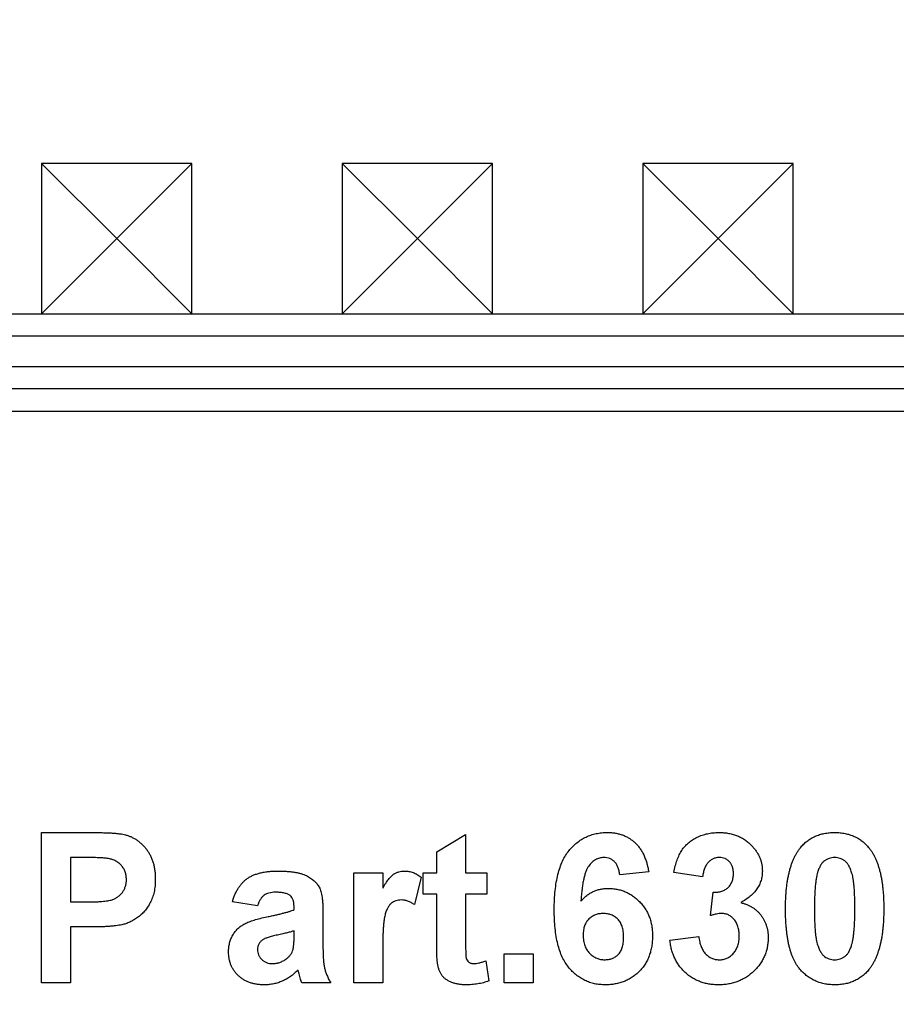
# Model space of a CAD drawing. Units: millimetres. Extents: x -61 to 781, y -57 to 370.
# Drawn here: x 54 to 65, y 233 to 246 of the extents above; entities that cross this region are included whole.
import ezdxf

# ---------------------------------------------------------------- set-up
doc = ezdxf.new("R2010")
doc.units = ezdxf.units.MM
doc.layers.add('FORMAT', color=7, linetype='Continuous')
doc.styles.add('SLDTEXTSTYLE1', font='TXT', dxfattribs={"width": 0.7})
doc.dimstyles.new('SLDDIMSTYLE0', dxfattribs={"dimtxt": 3.393075, "dimasz": 5, "dimexe": 0, "dimexo": 0.0625, "dimgap": 0.848269, "dimtad": 2, "dimdec": 4, "dimrnd": 1e-09, "dimzin": 12, "dimdsep": 46, "dimtxsty": 'SLDTEXTSTYLE1', "dimsah": 1, "dimcen": 0.09, "dimadec": 0, "dimazin": 3, "dimtfac": 1, "dimtdec": 4, "dimtofl": 0, "dimtmove": 0, "dimatfit": 3, "dimfxl": 0, "dimfrac": 2, "dimtolj": 1, "dimtzin": 12, "dimarcsym": 0})

# ---------------------------------------------------------------- blocks, each defined once
blk = doc.blocks.new('_D_1')
at = {"layer": 'FORMAT'}
for p, q in [((29.944, 258.825), (25.302, 258.825)), ((26.302, 169.425), (26.302, 258.825)), ((54.694, 169.425), (25.302, 169.425))]:
    blk.add_line(p, q, dxfattribs=at)
for points in [[(26.302, 258.825), (25.862, 253.825), (26.742, 253.825)], [(26.302, 169.425), (26.742, 174.425), (25.862, 174.425)]]:
    blk.add_solid(points, dxfattribs=at)
at = {"layer": 'FORMAT', "insert": (21.928, 217.907), "char_height": 3.3931, "attachment_point": 1, "rotation": 90, "style": 'SLDTEXTSTYLE1'}
blk.add_mtext('89', dxfattribs=at)

msp = doc.modelspace()

# ---------------------------------------------------------------- linework, layer by layer
at = {"color": 7, "linetype": 'Continuous', "lineweight": 25}
for p, q in [((55.94426, 243.82547), (53.94426, 243.82547)), ((53.94426, 243.82547), (53.94426, 241.82547)), ((54.94426, 242.82547), (53.94426, 243.82547)), ((54.94426, 242.82547), (55.94426, 243.82547)), ((55.94426, 241.82547), (55.94426, 243.82547)), ((59.94426, 243.82547), (57.94426, 243.82547)), ((57.94426, 243.82547), (57.94426, 241.82547)), ((58.94426, 242.82547), (57.94426, 243.82547)), ((58.94426, 242.82547), (59.94426, 243.82547)), ((59.94426, 241.82547), (59.94426, 243.82547)), ((63.94426, 243.82547), (61.94426, 243.82547)), ((61.94426, 243.82547), (61.94426, 241.82547)), ((62.94426, 242.82547), (61.94426, 243.82547)), ((62.94426, 242.82547), (63.94426, 243.82547)), ((63.94426, 241.82547), (63.94426, 243.82547)), ((54.94426, 242.82547), (53.94426, 241.82547)), ((54.94426, 242.82547), (55.94426, 241.82547)), ((58.94426, 242.82547), (57.94426, 241.82547)), ((58.94426, 242.82547), (59.94426, 241.82547)), ((62.94426, 242.82547), (61.94426, 241.82547)), ((62.94426, 242.82547), (63.94426, 241.82547)), ((30.24426, 241.82547), (185.64426, 241.82547)), ((185.64426, 241.52547), (30.24426, 241.52547)), ((30.24426, 241.12547), (75.94426, 241.12547)), ((75.94426, 240.82547), (30.24426, 240.82547)), ((75.94426, 240.52547), (30.24426, 240.52547)), ((53.94426, 232.92691), (53.94426, 234.92691)), ((53.94426, 234.92691), (54.58408, 234.92691)), ((59.20067, 234.6705), (59.58529, 234.90127)), ((59.58529, 234.90127), (59.58529, 234.38845)), ((59.20067, 234.38845), (59.20067, 234.6705)), ((54.5324, 234.59358), (54.32888, 234.59358)), ((54.32888, 234.59358), (54.32888, 234.00383)), ((58.09811, 232.92691), (58.09811, 234.38845)), ((58.09811, 234.38845), (58.48272, 234.38845)), ((58.48272, 234.38845), (58.48272, 234.18452)), ((59.02119, 234.1064), (59.02119, 234.38845)), ((59.02119, 234.38845), (59.20067, 234.38845)), ((59.58529, 234.38845), (59.86734, 234.38845)), ((59.86734, 234.38845), (59.86734, 234.1064)), ((62.02118, 234.40488), (61.63657, 234.36281)), ((62.73913, 234.33717), (62.35452, 234.39486)), ((58.99554, 234.33316), (58.9058, 233.96738)), ((62.8417, 233.82154), (62.87775, 234.13204)), ((54.32888, 234.00383), (54.55964, 234.00383)), ((56.81606, 233.95255), (56.48272, 234.00383)), ((59.20067, 234.1064), (59.02119, 234.1064)), ((59.20067, 233.45896), (59.20067, 234.1064)), ((59.86734, 234.1064), (59.58529, 234.1064)), ((59.58529, 234.1064), (59.58529, 233.47819)), ((57.30323, 233.90127), (57.30323, 233.93773)), ((57.68785, 233.85399), (57.68785, 233.40488)), ((54.32888, 233.6705), (54.32888, 232.92691)), ((54.5921, 233.6705), (54.32888, 233.6705)), ((57.30323, 233.5467), (57.30323, 233.61922)), ((62.30323, 233.49502), (62.68785, 233.5423)), ((58.48272, 233.36041), (58.48272, 232.92691)), ((59.85452, 233.22018), (59.89298, 232.95215)), ((60.09811, 232.92691), (60.09811, 233.31153)), ((60.09811, 233.31153), (60.48272, 233.31153)), ((60.48272, 233.31153), (60.48272, 232.92691)), ((54.32888, 232.92691), (53.94426, 232.92691)), ((57.79041, 232.92691), (57.4058, 232.92691)), ((58.48272, 232.92691), (58.09811, 232.92691)), ((60.48272, 232.92691), (60.09811, 232.92691))]:
    msp.add_line(p, q, dxfattribs=at)
for points, knots in [([(54.58408, 234.92691), (54.61306, 234.92688), (54.66849, 234.92682), (54.74756, 234.92514), (54.81875, 234.92276), (54.88195, 234.91979), (54.93739, 234.91537), (54.98482, 234.91024), (55.02454, 234.90473), (55.04792, 234.89903), (55.05844, 234.89646)], [0, 0, 0, 0, 0.18256069, 0.34916901, 0.49816191, 0.63125515, 0.74772065, 0.84842913, 0.93183518, 1, 1, 1, 1]), ([(60.76477, 233.90007), (60.76537, 233.94389), (60.76653, 234.02856), (60.77582, 234.15082), (60.79059, 234.26372), (60.81211, 234.367), (60.83962, 234.46089), (60.87299, 234.54557), (60.91303, 234.62073), (60.95958, 234.68614), (61.01081, 234.74299), (61.06585, 234.79206), (61.1245, 234.83383), (61.18675, 234.86819), (61.25312, 234.89423), (61.32297, 234.91304), (61.39643, 234.92513), (61.44675, 234.92631), (61.47231, 234.92691)], [0, 0, 0, 0, 0.09323119, 0.18014512, 0.26072002, 0.33534301, 0.40439372, 0.46866346, 0.52867105, 0.58512396, 0.63904643, 0.69117432, 0.74171432, 0.79194664, 0.84207518, 0.8930162, 0.94566581, 1, 1, 1, 1]), ([(61.47231, 234.92691), (61.49036, 234.92659), (61.52564, 234.92595), (61.57736, 234.91921), (61.6267, 234.9089), (61.67379, 234.89463), (61.71829, 234.87552), (61.76039, 234.85224), (61.80023, 234.82486), (61.8376, 234.79354), (61.87219, 234.75819), (61.90343, 234.71875), (61.93152, 234.67567), (61.95658, 234.62899), (61.97761, 234.57828), (61.99568, 234.52393), (62.01054, 234.46581), (62.01758, 234.4255), (62.02118, 234.40488)], [0, 0, 0, 0, 0.06475174, 0.12658137, 0.18683972, 0.24551408, 0.30284971, 0.3603454, 0.41791297, 0.47609188, 0.53506892, 0.59510382, 0.65639042, 0.71943432, 0.78495321, 0.85316077, 0.92488829, 1, 1, 1, 1]), ([(62.35452, 234.39486), (62.36086, 234.42422), (62.373, 234.48043), (62.3978, 234.55919), (62.4269, 234.62871), (62.46091, 234.68978), (62.50118, 234.74347), (62.54901, 234.79008), (62.60366, 234.83094), (62.66503, 234.86519), (62.73176, 234.89264), (62.80278, 234.91295), (62.8779, 234.92459), (62.92926, 234.92613), (62.95548, 234.92691)], [0, 0, 0, 0, 0.101734029, 0.194741721, 0.279278892, 0.356666071, 0.43095604, 0.505819663, 0.582099894, 0.66150798, 0.743259477, 0.826038616, 0.911207822, 1, 1, 1, 1]), ([(62.95548, 234.92691), (62.97794, 234.9264), (63.02183, 234.9254), (63.08583, 234.91681), (63.14639, 234.90285), (63.20359, 234.8831), (63.25769, 234.85795), (63.30779, 234.82632), (63.35494, 234.7898), (63.38287, 234.76138), (63.39698, 234.74702)], [0, 0, 0, 0, 0.13712234, 0.26791236, 0.3935227, 0.51602378, 0.63677515, 0.75693024, 0.87716279, 1, 1, 1, 1]), ([(64.03961, 234.72379), (64.05352, 234.74005), (64.08098, 234.77214), (64.12845, 234.81349), (64.17967, 234.84887), (64.23536, 234.8771), (64.29457, 234.90001), (64.35818, 234.91526), (64.42552, 234.92521), (64.47187, 234.92633), (64.49554, 234.92691)], [0, 0, 0, 0, 0.12395841, 0.24469988, 0.36394128, 0.48415237, 0.60599939, 0.73130574, 0.86275782, 1, 1, 1, 1]), ([(64.49554, 234.92691), (64.51935, 234.92634), (64.5657, 234.92522), (64.63323, 234.91532), (64.69682, 234.89944), (64.75646, 234.87699), (64.81208, 234.84785), (64.86333, 234.81188), (64.91132, 234.77016), (64.93904, 234.73778), (64.95307, 234.72138)], [0, 0, 0, 0, 0.1373231, 0.26735233, 0.39296462, 0.51492044, 0.63419982, 0.75435243, 0.87557549, 1, 1, 1, 1]), ([(55.05844, 234.89646), (55.07243, 234.89247), (55.10019, 234.88456), (55.13996, 234.86768), (55.1783, 234.84813), (55.21471, 234.82482), (55.24933, 234.79817), (55.28225, 234.76841), (55.31366, 234.73539), (55.34312, 234.69918), (55.3701, 234.65996), (55.39341, 234.61768), (55.41294, 234.57251), (55.42959, 234.52481), (55.44187, 234.47405), (55.45046, 234.42059), (55.45644, 234.36441), (55.45686, 234.32597), (55.45708, 234.30632)], [0, 0, 0, 0, 0.056696609, 0.112529486, 0.168226042, 0.224453827, 0.280939347, 0.338491443, 0.397460189, 0.458574526, 0.520430686, 0.582933064, 0.646631562, 0.712213801, 0.779824214, 0.850065838, 0.923376975, 1, 1, 1, 1]), ([(63.39698, 234.74702), (63.40789, 234.73479), (63.42942, 234.71061), (63.45738, 234.67186), (63.48078, 234.63159), (63.50063, 234.59065), (63.51539, 234.54808), (63.52639, 234.50456), (63.53293, 234.4597), (63.53364, 234.42934), (63.534, 234.41409)], [0, 0, 0, 0, 0.13319783, 0.26307954, 0.3876611, 0.51150711, 0.63238561, 0.75325924, 0.87610165, 1, 1, 1, 1]), ([(63.8417, 233.9173), (63.84183, 233.94027), (63.84209, 233.98529), (63.84477, 234.05167), (63.84796, 234.11557), (63.85391, 234.17711), (63.86049, 234.2362), (63.86878, 234.29291), (63.87938, 234.34695), (63.89092, 234.39853), (63.90358, 234.44785), (63.91863, 234.49448), (63.93425, 234.53914), (63.95261, 234.58076), (63.97167, 234.62023), (63.99259, 234.65713), (64.0149, 234.69179), (64.03145, 234.71321), (64.03961, 234.72379)], [0, 0, 0, 0, 0.081529321, 0.15978699, 0.235742972, 0.308564204, 0.379173849, 0.446741566, 0.511904166, 0.574572995, 0.634354082, 0.692516127, 0.748439227, 0.802149263, 0.853871277, 0.903960434, 0.952602436, 1, 1, 1, 1]), ([(64.95307, 234.72138), (64.9611, 234.71094), (64.97749, 234.68963), (64.99956, 234.65518), (65.02078, 234.61865), (65.0393, 234.57914), (65.05703, 234.53735), (65.07346, 234.49318), (65.08773, 234.44625), (65.10116, 234.39718), (65.1121, 234.3452), (65.12221, 234.29086), (65.13059, 234.23393), (65.1372, 234.17457), (65.14311, 234.1129), (65.14634, 234.0486), (65.14899, 233.98182), (65.14925, 233.9364), (65.14939, 233.91329)], [0, 0, 0, 0, 0.04667261, 0.09525061, 0.14486233, 0.19630984, 0.249763, 0.30577477, 0.36326707, 0.42354841, 0.48603267, 0.55148718, 0.61943422, 0.68995097, 0.76314778, 0.83900383, 0.91810463, 1, 1, 1, 1]), ([(54.83609, 234.57956), (54.82902, 234.58069), (54.81333, 234.5832), (54.78724, 234.58582), (54.75638, 234.5882), (54.72072, 234.59015), (54.68038, 234.59168), (54.63524, 234.59302), (54.58542, 234.59313), (54.55056, 234.59342), (54.5324, 234.59358)], [0, 0, 0, 0, 0.07057538, 0.15665545, 0.25834834, 0.37571904, 0.50880954, 0.65633234, 0.82092456, 1, 1, 1, 1]), ([(55.07247, 234.30031), (55.07184, 234.31843), (55.07061, 234.35356), (55.05715, 234.40359), (55.03637, 234.449), (55.00667, 234.48837), (54.97079, 234.52147), (54.93046, 234.54901), (54.88482, 234.56829), (54.85252, 234.57576), (54.83609, 234.57956)], [0, 0, 0, 0, 0.13573807, 0.26317822, 0.38608814, 0.50862118, 0.63064854, 0.75134621, 0.87353001, 1, 1, 1, 1]), ([(61.42303, 234.59358), (61.41338, 234.59334), (61.39419, 234.59287), (61.36622, 234.58691), (61.33927, 234.57807), (61.31353, 234.56555), (61.2889, 234.54938), (61.26573, 234.52939), (61.24296, 234.50663), (61.22194, 234.47914), (61.20177, 234.44659), (61.18441, 234.40674), (61.16893, 234.35963), (61.15568, 234.30503), (61.14365, 234.24329), (61.13379, 234.17415), (61.12591, 234.09755), (61.12212, 234.04391), (61.12014, 234.01585)], [0, 0, 0, 0, 0.04015363, 0.0799037, 0.11864246, 0.15824013, 0.19885825, 0.24113706, 0.28563128, 0.33285696, 0.38509527, 0.44491247, 0.51358574, 0.59164537, 0.67900925, 0.77579052, 0.88272665, 1, 1, 1, 1]), ([(61.63657, 234.36281), (61.63399, 234.38133), (61.62914, 234.41619), (61.61478, 234.4643), (61.59478, 234.50477), (61.56912, 234.53766), (61.53855, 234.56298), (61.50372, 234.58096), (61.46465, 234.59164), (61.43725, 234.59292), (61.42303, 234.59358)], [0, 0, 0, 0, 0.16008955, 0.30125929, 0.42817181, 0.54469242, 0.65604142, 0.76556452, 0.87826935, 1, 1, 1, 1]), ([(62.95868, 234.59358), (62.94482, 234.59289), (62.91757, 234.59155), (62.87857, 234.57822), (62.8426, 234.5576), (62.81086, 234.52808), (62.78334, 234.49136), (62.76202, 234.44657), (62.747, 234.39442), (62.74184, 234.35689), (62.73913, 234.33717)], [0, 0, 0, 0, 0.11124453, 0.21866819, 0.32800577, 0.44290902, 0.565028, 0.69531921, 0.8398843, 1, 1, 1, 1]), ([(63.14939, 234.38044), (63.14883, 234.39585), (63.14775, 234.4254), (63.13808, 234.46744), (63.12158, 234.50457), (63.09849, 234.53612), (63.07017, 234.56174), (63.03708, 234.58067), (62.99916, 234.59171), (62.97251, 234.59294), (62.95868, 234.59358)], [0, 0, 0, 0, 0.1433711, 0.27490372, 0.39903714, 0.51918779, 0.63631365, 0.75216477, 0.87141085, 1, 1, 1, 1]), ([(64.49554, 234.59358), (64.48335, 234.59302), (64.45922, 234.59191), (64.42416, 234.58372), (64.39104, 234.5702), (64.35972, 234.55133), (64.33087, 234.52507), (64.30644, 234.48987), (64.28534, 234.44667), (64.27478, 234.41438), (64.26918, 234.39726)], [0, 0, 0, 0, 0.11242396, 0.22238486, 0.33012241, 0.44124317, 0.55807498, 0.68694861, 0.8340327, 1, 1, 1, 1]), ([(64.76477, 233.91329), (64.76479, 233.94054), (64.76483, 233.99277), (64.76247, 234.06781), (64.76015, 234.13624), (64.75543, 234.19792), (64.7507, 234.25305), (64.74365, 234.30136), (64.73655, 234.34339), (64.72442, 234.38875), (64.70793, 234.43648), (64.68541, 234.48498), (64.65994, 234.52317), (64.63101, 234.55124), (64.59962, 234.57016), (64.56683, 234.5838), (64.53186, 234.5919), (64.50774, 234.59301), (64.49554, 234.59358)], [0, 0, 0, 0, 0.100696664, 0.193033819, 0.277510995, 0.35371986, 0.421647536, 0.481960351, 0.534144947, 0.579041315, 0.655377957, 0.720507657, 0.776232598, 0.824061385, 0.868169364, 0.910885466, 0.954949232, 1, 1, 1, 1]), ([(56.48272, 234.00383), (56.48772, 234.02073), (56.4975, 234.0538), (56.51544, 234.10119), (56.53645, 234.14501), (56.55962, 234.18577), (56.58567, 234.22302), (56.61418, 234.25688), (56.64531, 234.28722), (56.67921, 234.31427), (56.71652, 234.3383), (56.75811, 234.35867), (56.8039, 234.37583), (56.85383, 234.38962), (56.90782, 234.40114), (56.96628, 234.4082), (57.02884, 234.41329), (57.07192, 234.41382), (57.0941, 234.41409)], [0, 0, 0, 0, 0.065446261, 0.128109723, 0.188033734, 0.24582438, 0.302123864, 0.356697953, 0.410033142, 0.463347554, 0.517577695, 0.574607129, 0.6350629, 0.698994383, 0.766919821, 0.839974367, 0.917608617, 1, 1, 1, 1]), ([(57.0941, 234.41409), (57.11427, 234.41398), (57.15329, 234.41376), (57.20983, 234.41092), (57.26238, 234.40626), (57.31088, 234.39938), (57.35549, 234.39119), (57.39607, 234.38081), (57.43274, 234.36856), (57.4751, 234.34951), (57.52164, 234.32275), (57.5702, 234.2864), (57.60917, 234.24506), (57.63496, 234.20648), (57.65019, 234.17151), (57.66094, 234.14069), (57.66866, 234.10469), (57.67626, 234.06402), (57.68092, 234.01845), (57.68513, 233.96798), (57.68741, 233.91264), (57.6877, 233.87403), (57.68785, 233.85399)], [0, 0, 0, 0, 0.06266295, 0.12124297, 0.17582901, 0.22653109, 0.27340759, 0.31668391, 0.35657527, 0.39335633, 0.46083134, 0.52299357, 0.58111621, 0.63659086, 0.66612527, 0.69945586, 0.73780452, 0.78037484, 0.82798572, 0.88002019, 0.93775196, 1, 1, 1, 1]), ([(58.48272, 234.18452), (58.48937, 234.19603), (58.50219, 234.21822), (58.52115, 234.24987), (58.54003, 234.27807), (58.55863, 234.30284), (58.57588, 234.32509), (58.59344, 234.34357), (58.60993, 234.35944), (58.63199, 234.37532), (58.6603, 234.39081), (58.69589, 234.40473), (58.73401, 234.41234), (58.75993, 234.4135), (58.77319, 234.41409)], [0, 0, 0, 0, 0.10158231, 0.19597629, 0.28207418, 0.36090778, 0.43283163, 0.49713146, 0.55565842, 0.6075363, 0.70443771, 0.80172575, 0.89865406, 1, 1, 1, 1]), ([(58.77319, 234.41409), (58.79237, 234.41301), (58.83091, 234.41085), (58.888, 234.3954), (58.94351, 234.36924), (58.97783, 234.34544), (58.99554, 234.33316)], [0, 0, 0, 0, 0.239014506, 0.480054913, 0.731756872, 1, 1, 1, 1]), ([(62.87775, 234.13204), (62.88844, 234.13186), (62.90918, 234.1315), (62.93947, 234.13401), (62.96782, 234.1386), (62.99417, 234.14603), (63.01853, 234.15506), (63.04113, 234.1664), (63.06142, 234.18051), (63.08611, 234.20181), (63.11138, 234.23372), (63.13422, 234.27749), (63.14694, 234.32739), (63.14855, 234.36234), (63.14939, 234.38044)], [0, 0, 0, 0, 0.0763958, 0.14824568, 0.21700853, 0.28141618, 0.34367114, 0.40260773, 0.46167569, 0.51988834, 0.63532249, 0.75021025, 0.87065484, 1, 1, 1, 1]), ([(63.534, 234.41409), (63.53322, 234.39265), (63.53168, 234.35038), (63.51751, 234.28889), (63.49473, 234.23076), (63.46324, 234.17578), (63.42219, 234.12444), (63.37165, 234.07722), (63.3131, 234.03231), (63.2691, 234.00694), (63.24634, 233.99382)], [0, 0, 0, 0, 0.11969647, 0.23594376, 0.35056243, 0.46757388, 0.5886791, 0.71643213, 0.85331404, 1, 1, 1, 1]), ([(64.26918, 234.39726), (64.26568, 234.38435), (64.25817, 234.35659), (64.24964, 234.31132), (64.24261, 234.25996), (64.23667, 234.2025), (64.23183, 234.13891), (64.22886, 234.06916), (64.2268, 233.9933), (64.22648, 233.94067), (64.22631, 233.91329)], [0, 0, 0, 0, 0.08237332, 0.17704205, 0.28333678, 0.40157606, 0.53269939, 0.67593707, 0.83141302, 1, 1, 1, 1]), ([(54.55964, 234.00383), (54.57955, 234.00386), (54.61762, 234.00391), (54.67224, 234.00568), (54.72169, 234.00784), (54.76606, 234.01141), (54.80509, 234.01613), (54.83903, 234.02176), (54.86794, 234.02781), (54.89919, 234.03784), (54.93261, 234.05405), (54.9683, 234.07736), (54.99965, 234.10523), (55.02574, 234.13796), (55.04658, 234.17432), (55.0615, 234.21395), (55.07114, 234.25618), (55.07202, 234.28543), (55.07247, 234.30031)], [0, 0, 0, 0, 0.08823162, 0.16879819, 0.24231011, 0.30766373, 0.36612739, 0.41655369, 0.46022816, 0.49693161, 0.56182489, 0.62423374, 0.68545708, 0.74695472, 0.80901708, 0.8704919, 0.93414131, 1, 1, 1, 1]), ([(55.45708, 234.30632), (55.45646, 234.27648), (55.45528, 234.21904), (55.44198, 234.1367), (55.4217, 234.06148), (55.39206, 233.99412), (55.35593, 233.93434), (55.31612, 233.88045), (55.27067, 233.83408), (55.22157, 233.79447), (55.16967, 233.76205), (55.11768, 233.73441), (55.0649, 233.71317), (55.02891, 233.70391), (55.01117, 233.69935)], [0, 0, 0, 0, 0.10936552, 0.21053463, 0.30515698, 0.39445177, 0.47948354, 0.56100894, 0.63965702, 0.71701418, 0.7919039, 0.8637827, 0.93283587, 1, 1, 1, 1]), ([(57.05564, 234.13204), (57.04038, 234.13167), (57.01137, 234.13098), (56.9705, 234.12323), (56.93453, 234.11107), (56.90336, 234.09292), (56.87648, 234.06827), (56.85308, 234.03648), (56.83235, 233.99741), (56.82169, 233.96807), (56.81606, 233.95255)], [0, 0, 0, 0, 0.140085, 0.26619781, 0.38068858, 0.48739136, 0.59511241, 0.71340678, 0.84846218, 1, 1, 1, 1]), ([(57.30323, 233.93773), (57.30272, 233.95407), (57.30177, 233.98443), (57.29231, 234.02652), (57.27588, 234.06118), (57.25606, 234.08429), (57.23644, 234.09823), (57.21912, 234.1075), (57.19882, 234.11491), (57.17584, 234.12147), (57.14976, 234.12595), (57.1209, 234.12967), (57.08918, 234.1315), (57.06713, 234.13186), (57.05564, 234.13204)], [0, 0, 0, 0, 0.13337552, 0.24768592, 0.34965435, 0.44396508, 0.49240886, 0.54560627, 0.60395663, 0.66854117, 0.74064786, 0.81980385, 0.90615731, 1, 1, 1, 1]), ([(61.12014, 234.01585), (61.13243, 234.0292), (61.15654, 234.05538), (61.19653, 234.08952), (61.23844, 234.1187), (61.2827, 234.14264), (61.32957, 234.16046), (61.37819, 234.17398), (61.4292, 234.18156), (61.46387, 234.18273), (61.48152, 234.18332)], [0, 0, 0, 0, 0.13221818, 0.25926594, 0.38242622, 0.50396318, 0.6251095, 0.7472262, 0.87129529, 1, 1, 1, 1]), ([(61.48152, 234.18332), (61.50144, 234.18275), (61.54078, 234.18161), (61.59873, 234.17367), (61.65434, 234.15938), (61.70786, 234.14005), (61.75955, 234.11571), (61.80843, 234.0849), (61.85525, 234.04898), (61.89939, 234.00794), (61.93994, 233.96275), (61.97574, 233.91395), (62.0052, 233.86138), (62.03039, 233.80622), (62.04913, 233.74738), (62.06273, 233.68571), (62.07085, 233.62064), (62.07192, 233.57624), (62.07247, 233.55351)], [0, 0, 0, 0, 0.061959384, 0.122347779, 0.181484637, 0.240217487, 0.299114616, 0.35881914, 0.419550844, 0.482449898, 0.545990308, 0.608137375, 0.670271947, 0.73311337, 0.796428001, 0.861936469, 0.929326131, 1, 1, 1, 1]), ([(58.73112, 234.02948), (58.71865, 234.02894), (58.69438, 234.02791), (58.65945, 234.01965), (58.62724, 234.00635), (58.59763, 233.98723), (58.57115, 233.96048), (58.54835, 233.92525), (58.52927, 233.8812), (58.51469, 233.83845), (58.5056, 233.7969), (58.49919, 233.75733), (58.49431, 233.70996), (58.48985, 233.65493), (58.48686, 233.59213), (58.48451, 233.52174), (58.48281, 233.44361), (58.48275, 233.38898), (58.48272, 233.3604)], [0, 0, 0, 0, 0.04705116, 0.09159591, 0.13478884, 0.17816698, 0.22382906, 0.27588058, 0.33571217, 0.40479175, 0.44616069, 0.49625624, 0.55614735, 0.62598909, 0.70479441, 0.79363788, 0.89203595, 1, 1, 1, 1]), ([(58.9058, 233.96738), (58.89067, 233.97689), (58.86185, 233.99502), (58.81687, 234.01427), (58.7736, 234.02688), (58.74495, 234.02863), (58.73112, 234.02948)], [0, 0, 0, 0, 0.28493549, 0.54285699, 0.77929404, 1, 1, 1, 1]), ([(63.24634, 233.99382), (63.25989, 233.99055), (63.28661, 233.98411), (63.32522, 233.97098), (63.36138, 233.95413), (63.39597, 233.93562), (63.42814, 233.91368), (63.45851, 233.88936), (63.48591, 233.86126), (63.51217, 233.83158), (63.53513, 233.799), (63.55587, 233.7651), (63.57253, 233.72905), (63.58678, 233.69177), (63.59739, 233.65268), (63.60571, 233.61204), (63.60988, 233.56963), (63.61057, 233.54083), (63.61093, 233.52627)], [0, 0, 0, 0, 0.06483637, 0.12794492, 0.18942802, 0.25035545, 0.31035927, 0.37045962, 0.43112323, 0.49282282, 0.55475686, 0.61638123, 0.67756187, 0.73933658, 0.80193167, 0.86594016, 0.9321917, 1, 1, 1, 1]), ([(56.94266, 233.80512), (56.9635, 233.80936), (57.00361, 233.81752), (57.06124, 233.82979), (57.11388, 233.84216), (57.16133, 233.85473), (57.20407, 233.86615), (57.24166, 233.87766), (57.27425, 233.88924), (57.29405, 233.89746), (57.30323, 233.90127)], [0, 0, 0, 0, 0.17070171, 0.32859479, 0.47289479, 0.60471071, 0.72251003, 0.82795688, 0.92017958, 1, 1, 1, 1]), ([(61.44346, 232.90127), (61.41925, 232.90195), (61.37164, 232.90328), (61.30196, 232.91424), (61.23571, 232.93278), (61.1729, 232.95868), (61.11301, 232.99125), (61.0566, 233.03171), (61.00381, 233.07968), (60.95395, 233.1345), (60.90858, 233.19781), (60.86995, 233.271), (60.83718, 233.35324), (60.8105, 233.44476), (60.78991, 233.54555), (60.77554, 233.65561), (60.766, 233.77477), (60.76519, 233.85731), (60.76477, 233.90007)], [0, 0, 0, 0, 0.05325947, 0.10471759, 0.15477528, 0.20433008, 0.25391362, 0.30447605, 0.35670634, 0.41059695, 0.4672747, 0.52762561, 0.59224091, 0.6617987, 0.737131, 0.81838721, 0.90593331, 1, 1, 1, 1]), ([(64.49554, 232.90127), (64.4716, 232.90196), (64.42468, 232.90331), (64.35617, 232.91401), (64.29105, 232.93116), (64.22955, 232.95564), (64.17177, 232.98736), (64.11724, 233.02539), (64.06715, 233.07145), (64.02794, 233.11432), (63.99925, 233.15306), (63.97902, 233.18519), (63.95947, 233.21956), (63.94259, 233.25726), (63.92594, 233.29717), (63.9112, 233.34015), (63.89819, 233.38583), (63.88597, 233.434), (63.87578, 233.48499), (63.86641, 233.53866), (63.85903, 233.59523), (63.85248, 233.65439), (63.84787, 233.71627), (63.84413, 233.78077), (63.84225, 233.84811), (63.84188, 233.89392), (63.8417, 233.9173)], [0, 0, 0, 0, 0.05240909, 0.10269832, 0.15142797, 0.19959282, 0.24722478, 0.29549603, 0.34477012, 0.39591333, 0.42246553, 0.45020836, 0.47900827, 0.50896943, 0.54057367, 0.57368033, 0.60838467, 0.64455488, 0.68246233, 0.72221946, 0.76382317, 0.80735332, 0.85252232, 0.89967525, 0.94882337, 1, 1, 1, 1]), ([(64.22631, 233.91329), (64.22654, 233.88605), (64.22698, 233.83383), (64.22822, 233.75887), (64.23175, 233.69064), (64.23528, 233.62887), (64.24116, 233.57374), (64.24707, 233.52511), (64.25522, 233.48331), (64.26634, 233.43785), (64.28316, 233.39026), (64.30623, 233.34226), (64.33097, 233.30371), (64.36012, 233.27611), (64.39166, 233.2576), (64.42437, 233.24399), (64.45941, 233.23636), (64.48335, 233.2352), (64.49554, 233.2346)], [0, 0, 0, 0, 0.10083462, 0.19328305, 0.27740085, 0.35367774, 0.42223622, 0.4825627, 0.53490799, 0.57974182, 0.65571384, 0.72114546, 0.77666602, 0.82421818, 0.86812704, 0.91135745, 0.95488914, 1, 1, 1, 1]), ([(64.7219, 233.43092), (64.7254, 233.44384), (64.73287, 233.47147), (64.74145, 233.51645), (64.74851, 233.56755), (64.75439, 233.62475), (64.75927, 233.6882), (64.76222, 233.75782), (64.76428, 233.83355), (64.76461, 233.88604), (64.76477, 233.91329)], [0, 0, 0, 0, 0.08264303, 0.17681205, 0.28263789, 0.40126431, 0.5319943, 0.67570099, 0.83168601, 1, 1, 1, 1]), ([(65.14939, 233.91329), (65.14926, 233.89018), (65.149, 233.84489), (65.14633, 233.77825), (65.1431, 233.71408), (65.13722, 233.6524), (65.13054, 233.59306), (65.1224, 233.53619), (65.11153, 233.4821), (65.10076, 233.4302), (65.08741, 233.38092), (65.0725, 233.33408), (65.05673, 233.28936), (65.03858, 233.24751), (65.0194, 233.20796), (64.9985, 233.17105), (64.97618, 233.1364), (64.95964, 233.11497), (64.95147, 233.1044)], [0, 0, 0, 0, 0.0817742, 0.1602856, 0.23602941, 0.30911792, 0.37953033, 0.44737683, 0.51235741, 0.57474922, 0.63494136, 0.69294094, 0.74870782, 0.80270194, 0.85427947, 0.90422871, 0.95273484, 1, 1, 1, 1]), ([(56.43144, 233.33917), (56.43209, 233.35952), (56.43338, 233.39946), (56.4446, 233.45747), (56.46217, 233.51227), (56.48715, 233.56317), (56.51823, 233.60972), (56.55561, 233.6508), (56.59877, 233.68578), (56.64864, 233.71548), (56.70713, 233.74051), (56.77543, 233.76461), (56.85522, 233.78622), (56.91241, 233.79858), (56.94266, 233.80512)], [0, 0, 0, 0, 0.07971577, 0.15641767, 0.23075324, 0.30474142, 0.3779232, 0.44944767, 0.52164533, 0.59490946, 0.67623862, 0.77061914, 0.87870726, 1, 1, 1, 1]), ([(61.41662, 233.84999), (61.39849, 233.84925), (61.36328, 233.84782), (61.31268, 233.83341), (61.26638, 233.8105), (61.23228, 233.78358), (61.20825, 233.7582), (61.19251, 233.7366), (61.1788, 233.71308), (61.16798, 233.68703), (61.15964, 233.65895), (61.15366, 233.62864), (61.15004, 233.5962), (61.14961, 233.57382), (61.14939, 233.56233)], [0, 0, 0, 0, 0.12241952, 0.2377579, 0.35295454, 0.47011641, 0.5295831, 0.58905666, 0.65060247, 0.71338352, 0.77943633, 0.84856495, 0.92222456, 1, 1, 1, 1]), ([(61.68785, 233.53388), (61.68764, 233.54711), (61.68722, 233.57269), (61.68359, 233.60966), (61.67765, 233.64383), (61.66935, 233.67545), (61.65812, 233.7041), (61.64486, 233.73036), (61.62877, 233.7535), (61.60485, 233.78073), (61.57007, 233.80815), (61.5236, 233.83314), (61.47151, 233.8473), (61.43526, 233.84908), (61.41662, 233.84999)], [0, 0, 0, 0, 0.08403205, 0.16245921, 0.23568914, 0.3042223, 0.36976508, 0.43085715, 0.49063308, 0.54833806, 0.66056695, 0.76986494, 0.88163108, 1, 1, 1, 1]), ([(62.99434, 233.84999), (62.98323, 233.8497), (62.95969, 233.8491), (62.92306, 233.84284), (62.88313, 233.8342), (62.85593, 233.82589), (62.8417, 233.82154)], [0, 0, 0, 0, 0.21363138, 0.45287598, 0.71360259, 1, 1, 1, 1]), ([(63.22631, 233.55151), (63.22548, 233.57334), (63.22389, 233.61498), (63.2116, 233.67406), (63.19028, 233.72599), (63.16042, 233.76984), (63.12494, 233.80512), (63.08519, 233.83163), (63.0408, 233.84687), (63.00994, 233.84894), (62.99434, 233.84999)], [0, 0, 0, 0, 0.155189108, 0.296040149, 0.42676375, 0.551911856, 0.670803724, 0.780674589, 0.889119493, 1, 1, 1, 1]), ([(55.01117, 233.69935), (54.9985, 233.69694), (54.97181, 233.69186), (54.92947, 233.6868), (54.88319, 233.68119), (54.83278, 233.67754), (54.7783, 233.67412), (54.71977, 233.6725), (54.65728, 233.67055), (54.61427, 233.67052), (54.5921, 233.6705)], [0, 0, 0, 0, 0.09191924, 0.1937548, 0.30398319, 0.42436818, 0.55412414, 0.69326212, 0.84189184, 1, 1, 1, 1]), ([(57.30323, 233.61922), (57.29003, 233.61514), (57.2603, 233.60596), (57.21036, 233.59247), (57.15017, 233.57826), (57.09466, 233.56596), (57.04832, 233.55597), (57.01563, 233.5478), (56.98618, 233.54001), (56.95991, 233.53183), (56.93679, 233.52413), (56.91717, 233.51588), (56.90035, 233.50866), (56.89091, 233.50261), (56.88657, 233.49983)], [0, 0, 0, 0, 0.09535196, 0.21475801, 0.35694813, 0.52221313, 0.60719512, 0.68409988, 0.75475739, 0.81744379, 0.87399504, 0.92277866, 0.96443156, 1, 1, 1, 1]), ([(56.88657, 233.49983), (56.87581, 233.49136), (56.85517, 233.4751), (56.83266, 233.44367), (56.81838, 233.40884), (56.81684, 233.38418), (56.81606, 233.37162)], [0, 0, 0, 0, 0.268757058, 0.515777966, 0.75341452, 1, 1, 1, 1]), ([(57.28921, 233.36882), (57.2914, 233.3784), (57.29652, 233.40084), (57.30013, 233.44034), (57.30305, 233.49003), (57.30317, 233.52666), (57.30323, 233.5467)], [0, 0, 0, 0, 0.164763676, 0.385690164, 0.663927604, 1, 1, 1, 1]), ([(59.58529, 233.47819), (59.58526, 233.4631), (59.5852, 233.43466), (59.58556, 233.39446), (59.58642, 233.3592), (59.5873, 233.32889), (59.58775, 233.30348), (59.58948, 233.28319), (59.59105, 233.26784), (59.59349, 233.24893), (59.60471, 233.22605), (59.62333, 233.20605), (59.64248, 233.19445), (59.65873, 233.18805), (59.67642, 233.18387), (59.68876, 233.18351), (59.69506, 233.18332)], [0, 0, 0, 0, 0.12661485, 0.23866899, 0.33729717, 0.42248354, 0.49310968, 0.55042993, 0.59324362, 0.62271898, 0.70998027, 0.80112609, 0.84839942, 0.89667141, 0.94723002, 1, 1, 1, 1]), ([(61.14939, 233.56233), (61.14953, 233.54963), (61.14982, 233.52481), (61.1545, 233.48879), (61.16122, 233.45503), (61.17028, 233.42333), (61.18284, 233.39417), (61.19774, 233.36698), (61.21536, 233.34198), (61.2424, 233.31266), (61.27976, 233.28187), (61.32879, 233.25444), (61.38132, 233.23739), (61.41756, 233.23554), (61.43585, 233.2346)], [0, 0, 0, 0, 0.07818058, 0.15276037, 0.22325479, 0.29014431, 0.35537983, 0.41833531, 0.48087025, 0.54317214, 0.66355047, 0.77731747, 0.88762419, 1, 1, 1, 1]), ([(61.43585, 233.2346), (61.45317, 233.23538), (61.48689, 233.23689), (61.53504, 233.25072), (61.57877, 233.27254), (61.61084, 233.29814), (61.63319, 233.32305), (61.64822, 233.34489), (61.66045, 233.36981), (61.67044, 233.39739), (61.6785, 233.42753), (61.68399, 233.46053), (61.68711, 233.4963), (61.6876, 233.52106), (61.68785, 233.53388)], [0, 0, 0, 0, 0.116639861, 0.227026832, 0.335005233, 0.444610041, 0.501396313, 0.560370164, 0.622819924, 0.688091239, 0.758021089, 0.832965133, 0.913469889, 1, 1, 1, 1]), ([(62.07247, 233.55351), (62.07191, 233.52946), (62.07083, 233.48253), (62.06286, 233.41382), (62.04878, 233.34896), (62.02955, 233.28743), (62.00467, 233.22973), (61.97453, 233.17538), (61.93812, 233.1253), (61.89708, 233.07883), (61.85132, 233.03735), (61.80256, 233.00063), (61.75025, 232.9701), (61.69517, 232.9444), (61.63637, 232.92555), (61.57488, 232.91141), (61.51021, 232.90278), (61.46606, 232.90178), (61.44346, 232.90127)], [0, 0, 0, 0, 0.07080464, 0.13808601, 0.20323121, 0.26588485, 0.32750915, 0.38786816, 0.44841119, 0.50938649, 0.57004043, 0.62986466, 0.68871511, 0.74798542, 0.80839433, 0.87008628, 0.93351557, 1, 1, 1, 1]), ([(62.95027, 232.90127), (62.92847, 232.90164), (62.88566, 232.90235), (62.82298, 232.91086), (62.76295, 232.92337), (62.70591, 232.94167), (62.65138, 232.96421), (62.60037, 232.99327), (62.55158, 233.02629), (62.5066, 233.06498), (62.46478, 233.10715), (62.42805, 233.15352), (62.39531, 233.20261), (62.36716, 233.25487), (62.34382, 233.31042), (62.32564, 233.36912), (62.31115, 233.4308), (62.30591, 233.47332), (62.30323, 233.49502)], [0, 0, 0, 0, 0.06734551, 0.13228245, 0.19520479, 0.25670773, 0.31721165, 0.37728578, 0.43786854, 0.49908811, 0.56040089, 0.62120694, 0.68166999, 0.74263144, 0.80443715, 0.86763928, 0.93244219, 1, 1, 1, 1]), ([(62.68785, 233.5423), (62.69117, 233.51865), (62.69748, 233.47376), (62.71713, 233.41162), (62.7428, 233.35756), (62.77677, 233.31325), (62.81606, 233.27802), (62.85987, 233.25288), (62.90781, 233.23703), (62.9412, 233.23542), (62.95828, 233.2346)], [0, 0, 0, 0, 0.15828987, 0.30045647, 0.43090528, 0.55361349, 0.66854536, 0.77895299, 0.88690198, 1, 1, 1, 1]), ([(63.61093, 233.52627), (63.61048, 233.505), (63.60959, 233.46305), (63.59987, 233.40148), (63.5851, 233.34231), (63.56474, 233.2853), (63.53752, 233.23115), (63.50497, 233.17909), (63.4662, 233.12964), (63.42199, 233.08318), (63.37369, 233.04066), (63.32178, 233.00331), (63.26705, 232.9717), (63.20917, 232.94585), (63.14865, 232.92574), (63.08497, 232.91192), (63.01865, 232.9027), (62.97327, 232.90175), (62.95027, 232.90127)], [0, 0, 0, 0, 0.06290751, 0.12406207, 0.18397783, 0.24324338, 0.30281395, 0.36302104, 0.42469329, 0.4884396, 0.55258051, 0.61488662, 0.6773955, 0.73932056, 0.80219205, 0.86577149, 0.93195868, 1, 1, 1, 1]), ([(62.95828, 233.2346), (62.96751, 233.2348), (62.98579, 233.23519), (63.01267, 233.23931), (63.03849, 233.24608), (63.06301, 233.25583), (63.08633, 233.26793), (63.10878, 233.28235), (63.12939, 233.30035), (63.14952, 233.32005), (63.16738, 233.34248), (63.18312, 233.36681), (63.19693, 233.3928), (63.20764, 233.42113), (63.21602, 233.45118), (63.22201, 233.48307), (63.22565, 233.5167), (63.22609, 233.53975), (63.22631, 233.55151)], [0, 0, 0, 0, 0.05948505, 0.1178306, 0.17486455, 0.23132331, 0.28756485, 0.34418106, 0.40284992, 0.46375222, 0.52562727, 0.58726208, 0.65044216, 0.71506176, 0.78214281, 0.85140026, 0.92416258, 1, 1, 1, 1]), ([(56.90981, 232.90127), (56.89177, 232.90169), (56.85653, 232.9025), (56.80511, 232.90789), (56.75678, 232.91811), (56.71132, 232.9317), (56.66861, 232.94878), (56.62902, 232.97025), (56.59232, 232.99561), (56.55888, 233.02478), (56.52891, 233.0568), (56.5026, 233.09087), (56.48084, 233.12744), (56.46284, 233.16581), (56.44859, 233.20632), (56.43877, 233.24878), (56.43251, 233.29331), (56.4318, 233.32366), (56.43144, 233.33917)], [0, 0, 0, 0, 0.07415198, 0.14482986, 0.21211181, 0.27688404, 0.33967226, 0.40082694, 0.46157876, 0.52266442, 0.58285574, 0.64159034, 0.69920106, 0.75739714, 0.81555179, 0.87533125, 0.93626876, 1, 1, 1, 1]), ([(56.81606, 233.37162), (56.81675, 233.35913), (56.81811, 233.33462), (56.82892, 233.2993), (56.84711, 233.26695), (56.87188, 233.23819), (56.90168, 233.21328), (56.93681, 233.19622), (56.97552, 233.1852), (57.00267, 233.18396), (57.01678, 233.18332)], [0, 0, 0, 0, 0.12210122, 0.23951077, 0.35768148, 0.48284235, 0.60917795, 0.73482906, 0.86228169, 1, 1, 1, 1]), ([(57.20307, 233.24823), (57.21343, 233.25656), (57.23356, 233.27277), (57.25755, 233.30238), (57.27735, 233.33389), (57.28524, 233.35713), (57.28921, 233.36882)], [0, 0, 0, 0, 0.26384988, 0.51301368, 0.75511358, 1, 1, 1, 1]), ([(57.68785, 233.40488), (57.68797, 233.38939), (57.68822, 233.35947), (57.68871, 233.31618), (57.69094, 233.27612), (57.69329, 233.23926), (57.69599, 233.20544), (57.6995, 233.17482), (57.70389, 233.14727), (57.71093, 233.11438), (57.72226, 233.07446), (57.74078, 233.02661), (57.763, 232.97678), (57.78109, 232.94388), (57.79041, 232.92691)], [0, 0, 0, 0, 0.09368488, 0.18092045, 0.26178116, 0.33623804, 0.40431144, 0.46691984, 0.5225504, 0.5729202, 0.67031869, 0.77306474, 0.8829456, 1, 1, 1, 1]), ([(59.21309, 233.18212), (59.21213, 233.18853), (59.20999, 233.20278), (59.20709, 233.2264), (59.20531, 233.25449), (59.20384, 233.28695), (59.20196, 233.3238), (59.20156, 233.36495), (59.20041, 233.41048), (59.20058, 233.44227), (59.20067, 233.45896)], [0, 0, 0, 0, 0.07006521, 0.1558833, 0.25724984, 0.37438989, 0.50740145, 0.65620407, 0.81944834, 1, 1, 1, 1]), ([(64.49554, 233.2346), (64.50788, 233.23513), (64.53202, 233.23617), (64.56713, 233.24464), (64.60029, 233.25775), (64.63141, 233.27701), (64.66022, 233.30308), (64.68464, 233.33832), (64.70575, 233.38151), (64.71631, 233.4138), (64.7219, 233.43092)], [0, 0, 0, 0, 0.11363849, 0.22238618, 0.33125238, 0.44131037, 0.55812813, 0.68698627, 0.83405266, 1, 1, 1, 1]), ([(57.01678, 233.18332), (57.03289, 233.18405), (57.06533, 233.18552), (57.11291, 233.19893), (57.15989, 233.21873), (57.18841, 233.23821), (57.20307, 233.24823)], [0, 0, 0, 0, 0.24062599, 0.48442556, 0.73500986, 1, 1, 1, 1]), ([(59.69506, 233.18332), (59.70537, 233.1839), (59.72816, 233.18519), (59.76515, 233.1926), (59.80802, 233.20439), (59.83828, 233.21467), (59.85452, 233.22018)], [0, 0, 0, 0, 0.18835526, 0.41652129, 0.68688504, 1, 1, 1, 1]), ([(57.35572, 233.09798), (57.33945, 233.0823), (57.30761, 233.0516), (57.25568, 233.01185), (57.20263, 232.97762), (57.14759, 232.94969), (57.09098, 232.92786), (57.03224, 232.91264), (56.97168, 232.90317), (56.93054, 232.90191), (56.90981, 232.90127)], [0, 0, 0, 0, 0.135282567, 0.264725253, 0.390987339, 0.512978418, 0.633757042, 0.753663645, 0.875846029, 1, 1, 1, 1]), ([(57.36934, 233.04951), (57.36787, 233.05512), (57.3652, 233.06527), (57.36164, 233.07907), (57.35856, 233.08963), (57.35653, 233.09559), (57.35572, 233.09798)], [0, 0, 0, 0, 0.34533934, 0.62509265, 0.8490818, 1, 1, 1, 1]), ([(59.58368, 232.90127), (59.56644, 232.90178), (59.53276, 232.90278), (59.48345, 232.90913), (59.43687, 232.92037), (59.39336, 232.93587), (59.35407, 232.95492), (59.31947, 232.9763), (59.29108, 233.00117), (59.26737, 233.02863), (59.24867, 233.06051), (59.23382, 233.09678), (59.22106, 233.13761), (59.21583, 233.16682), (59.21309, 233.18212)], [0, 0, 0, 0, 0.10025127, 0.19577117, 0.28840847, 0.37827867, 0.46368957, 0.54186519, 0.61394435, 0.68223249, 0.75186209, 0.82770171, 0.90971834, 1, 1, 1, 1]), ([(64.95147, 233.1044), (64.93756, 233.08814), (64.91011, 233.05604), (64.86265, 233.01467), (64.81148, 232.97944), (64.75595, 232.95088), (64.69661, 232.92828), (64.63292, 232.9129), (64.56557, 232.90298), (64.51922, 232.90185), (64.49554, 232.90127)], [0, 0, 0, 0, 0.12395396, 0.2446911, 0.36392821, 0.48344676, 0.60601354, 0.73131539, 0.86276274, 1, 1, 1, 1]), ([(57.4058, 232.92691), (57.40305, 232.93463), (57.39704, 232.95155), (57.38891, 232.97992), (57.37918, 233.01296), (57.37276, 233.03681), (57.36934, 233.04951)], [0, 0, 0, 0, 0.19212705, 0.42098974, 0.6915591, 1, 1, 1, 1]), ([(59.89298, 232.95215), (59.86962, 232.94414), (59.82211, 232.92784), (59.74643, 232.91301), (59.66662, 232.90294), (59.61176, 232.90183), (59.58368, 232.90127)], [0, 0, 0, 0, 0.23488677, 0.47782278, 0.7327368, 1, 1, 1, 1])]:
    msp.add_open_spline(points, degree=3, knots=knots, dxfattribs=at)

# ---------------------------------------------------------------- dimensions: what is measured, and where the dimension line sits
at = {"layer": 'FORMAT'}
dim = msp.add_linear_dim(base=(26.30161, 258.82547), p1=(54.69426, 169.42547), p2=(29.94426, 258.82547), angle=90, dimstyle='SLDDIMSTYLE0', dxfattribs=at)
dim.commit()
dim.dimension.update_dxf_attribs({"geometry": '_D_1', "text_midpoint": (26.30161, 220.07991), "dimtype": 160})

doc.saveas('drawing.dxf')
